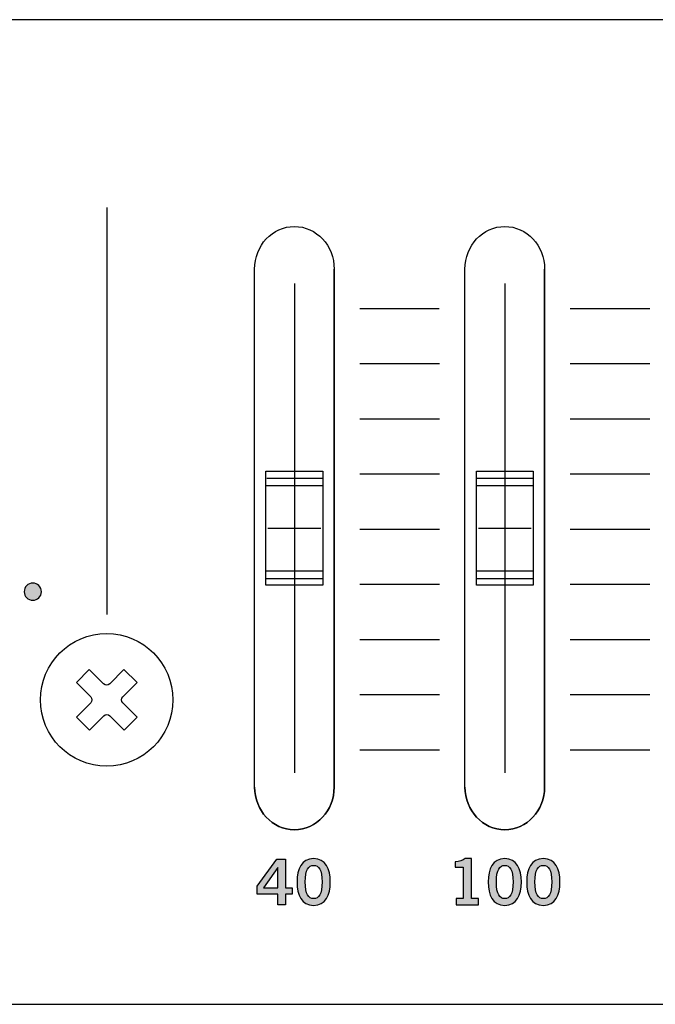
# Model space of a CAD drawing. Extents: x 0 to 19, y 0 to 1.7.
# Drawn here: x 11.6 to 12.7, y 0 to 1.7 of the extents above; entities that cross this region are included whole.
import ezdxf

# ---------------------------------------------------------------- set-up
doc = ezdxf.new("R2010")
doc.units = 0
doc.header["$MEASUREMENT"] = 0
for name, color, linetype in [('GRAY', 7, 'CONTINUOUS'), ('HARDWARE', 7, 'CONTINUOUS'), ('METAL', 7, 'CONTINUOUS'), ('WHITE', 7, 'CONTINUOUS')]:
    doc.layers.add(name, color=color, linetype=linetype)

# ---------------------------------------------------------------- blocks, each defined once
blk = doc.blocks.new('BLOCK_182')
at = {"layer": 'WHITE'}
h = blk.add_hatch(color=7, dxfattribs=at)
h.dxf.hatch_style = 2
h.paths.add_polyline_path([(12.0308, 0.2074), (12.065, 0.255), (12.0806, 0.255), (12.0806, 0.2044), (12.092, 0.2044), (12.092, 0.1933), (12.0806, 0.1933), (12.0806, 0.1748), (12.0669, 0.1748), (12.0669, 0.1933), (12.0308, 0.1933)])
h.paths.add_polyline_path([(12.0669, 0.2044), (12.0669, 0.2401), (12.0667, 0.2401), (12.0419, 0.2044)])
h = blk.add_hatch(color=7, dxfattribs=at)
h.dxf.hatch_style = 2
edge = h.paths.add_edge_path()
edge.add_spline(control_points=[(12.1299, 0.2561), (12.1511, 0.2561), (12.1591, 0.2379), (12.1591, 0.2149), (12.1591, 0.1919), (12.1511, 0.1737), (12.1299, 0.1737), (12.1087, 0.1737), (12.1007, 0.1919), (12.1007, 0.2149), (12.1007, 0.2379), (12.1087, 0.2561), (12.1299, 0.2561)], knot_values=[0, 0, 0, 0, 1, 1, 1, 2, 2, 2, 3, 3, 3, 4, 4, 4, 4], degree=3, periodic=1)
edge = h.paths.add_edge_path()
edge.add_spline(control_points=[(12.1299, 0.1857), (12.1386, 0.1857), (12.1446, 0.193), (12.1446, 0.2149), (12.1446, 0.2368), (12.1386, 0.2441), (12.1299, 0.2441), (12.1211, 0.2441), (12.1151, 0.2368), (12.1151, 0.2149), (12.1151, 0.193), (12.1211, 0.1857), (12.1299, 0.1857)], knot_values=[0, 0, 0, 0, 1, 1, 1, 2, 2, 2, 3, 3, 3, 4, 4, 4, 4], degree=3, periodic=1)
for points in [[(12.0308, 0.2074), (12.065, 0.255), (12.0806, 0.255), (12.0806, 0.2044), (12.092, 0.2044), (12.092, 0.1933), (12.0806, 0.1933), (12.0806, 0.1748), (12.0669, 0.1748), (12.0669, 0.1933), (12.0308, 0.1933), (12.0308, 0.2074)], [(12.0669, 0.2044), (12.0669, 0.2401), (12.0667, 0.2401), (12.0419, 0.2044), (12.0669, 0.2044)]]:
    blk.add_lwpolyline(points, dxfattribs=at)
for points in [[(12.1299, 0.2561), (12.1511, 0.2561), (12.1591, 0.2379), (12.1591, 0.2149), (12.1591, 0.1919), (12.1511, 0.1737), (12.1299, 0.1737), (12.1087, 0.1737), (12.1007, 0.1919), (12.1007, 0.2149), (12.1007, 0.2379), (12.1087, 0.2561), (12.1299, 0.2561)], [(12.1299, 0.1857), (12.1386, 0.1857), (12.1446, 0.193), (12.1446, 0.2149), (12.1446, 0.2368), (12.1386, 0.2441), (12.1299, 0.2441), (12.1211, 0.2441), (12.1151, 0.2368), (12.1151, 0.2149), (12.1151, 0.193), (12.1211, 0.1857), (12.1299, 0.1857)]]:
    blk.add_open_spline(points, degree=3, knots=[0, 0, 0, 0, 1, 1, 1, 2, 2, 2, 3, 3, 3, 4, 4, 4, 4], dxfattribs=at)
blk = doc.blocks.new('BLOCK_181')
at = {"layer": 'WHITE'}
blk.add_blockref('BLOCK_182', (0, 0), dxfattribs=at)
blk = doc.blocks.new('BLOCK_180')
at = {"layer": 'WHITE'}
blk.add_blockref('BLOCK_181', (0, 0), dxfattribs=at)
blk = doc.blocks.new('BLOCK_185')
at = {"layer": 'WHITE'}
h = blk.add_hatch(color=7, dxfattribs=at)
h.dxf.hatch_style = 2
edge = h.paths.add_edge_path()
edge.add_spline(control_points=[(12.3804, 0.1748), (12.3804, 0.1748), (12.3804, 0.1859), (12.3804, 0.1859), (12.3804, 0.1859), (12.3928, 0.1859), (12.3928, 0.1859), (12.3928, 0.1859), (12.3928, 0.2412), (12.3928, 0.2412), (12.3928, 0.2412), (12.3786, 0.2412), (12.3786, 0.2412), (12.3786, 0.2412), (12.3786, 0.2506), (12.3786, 0.2506), (12.3859, 0.2509), (12.3924, 0.2526), (12.3961, 0.2561), (12.3961, 0.2561), (12.4073, 0.2561), (12.4073, 0.2561), (12.4073, 0.2561), (12.4073, 0.1859), (12.4073, 0.1859), (12.4073, 0.1859), (12.4196, 0.1859), (12.4196, 0.1859), (12.4196, 0.1859), (12.4196, 0.1748), (12.4196, 0.1748), (12.4196, 0.1748), (12.3804, 0.1748), (12.3804, 0.1748)], knot_values=[0, 0, 0, 0, 1, 1, 1, 2, 2, 2, 3, 3, 3, 4, 4, 4, 5, 5, 5, 6, 6, 6, 7, 7, 7, 8, 8, 8, 9, 9, 9, 10, 10, 10, 11, 11, 11, 11], degree=3, periodic=1)
h = blk.add_hatch(color=7, dxfattribs=at)
h.dxf.hatch_style = 2
edge = h.paths.add_edge_path()
edge.add_spline(control_points=[(12.4659, 0.2561), (12.4871, 0.2561), (12.4951, 0.2379), (12.4951, 0.2149), (12.4951, 0.1919), (12.4871, 0.1737), (12.4659, 0.1737), (12.4447, 0.1737), (12.4367, 0.1919), (12.4367, 0.2149), (12.4367, 0.2379), (12.4447, 0.2561), (12.4659, 0.2561)], knot_values=[0, 0, 0, 0, 1, 1, 1, 2, 2, 2, 3, 3, 3, 4, 4, 4, 4], degree=3, periodic=1)
edge = h.paths.add_edge_path()
edge.add_spline(control_points=[(12.4659, 0.1857), (12.4747, 0.1857), (12.4807, 0.193), (12.4807, 0.2149), (12.4807, 0.2368), (12.4747, 0.2441), (12.4659, 0.2441), (12.4572, 0.2441), (12.4512, 0.2368), (12.4512, 0.2149), (12.4512, 0.193), (12.4572, 0.1857), (12.4659, 0.1857)], knot_values=[0, 0, 0, 0, 1, 1, 1, 2, 2, 2, 3, 3, 3, 4, 4, 4, 4], degree=3, periodic=1)
h = blk.add_hatch(color=7, dxfattribs=at)
h.dxf.hatch_style = 2
edge = h.paths.add_edge_path()
edge.add_spline(control_points=[(12.5338, 0.2561), (12.555, 0.2561), (12.563, 0.2379), (12.563, 0.2149), (12.563, 0.1919), (12.555, 0.1737), (12.5338, 0.1737), (12.5126, 0.1737), (12.5046, 0.1919), (12.5046, 0.2149), (12.5046, 0.2379), (12.5126, 0.2561), (12.5338, 0.2561)], knot_values=[0, 0, 0, 0, 1, 1, 1, 2, 2, 2, 3, 3, 3, 4, 4, 4, 4], degree=3, periodic=1)
edge = h.paths.add_edge_path()
edge.add_spline(control_points=[(12.5338, 0.1857), (12.5426, 0.1857), (12.5486, 0.193), (12.5486, 0.2149), (12.5486, 0.2368), (12.5426, 0.2441), (12.5338, 0.2441), (12.5251, 0.2441), (12.5191, 0.2368), (12.5191, 0.2149), (12.5191, 0.193), (12.5251, 0.1857), (12.5338, 0.1857)], knot_values=[0, 0, 0, 0, 1, 1, 1, 2, 2, 2, 3, 3, 3, 4, 4, 4, 4], degree=3, periodic=1)
for points, knots in [([(12.3804, 0.1748), (12.3804, 0.1748), (12.3804, 0.1859), (12.3804, 0.1859), (12.3804, 0.1859), (12.3928, 0.1859), (12.3928, 0.1859), (12.3928, 0.1859), (12.3928, 0.2412), (12.3928, 0.2412), (12.3928, 0.2412), (12.3786, 0.2412), (12.3786, 0.2412), (12.3786, 0.2412), (12.3786, 0.2506), (12.3786, 0.2506), (12.3859, 0.2509), (12.3924, 0.2526), (12.3961, 0.2561), (12.3961, 0.2561), (12.4073, 0.2561), (12.4073, 0.2561), (12.4073, 0.2561), (12.4073, 0.1859), (12.4073, 0.1859), (12.4073, 0.1859), (12.4196, 0.1859), (12.4196, 0.1859), (12.4196, 0.1859), (12.4196, 0.1748), (12.4196, 0.1748), (12.4196, 0.1748), (12.3804, 0.1748), (12.3804, 0.1748)], [0, 0, 0, 0, 1, 1, 1, 2, 2, 2, 3, 3, 3, 4, 4, 4, 5, 5, 5, 6, 6, 6, 7, 7, 7, 8, 8, 8, 9, 9, 9, 10, 10, 10, 11, 11, 11, 11]), ([(12.4659, 0.2561), (12.4871, 0.2561), (12.4951, 0.2379), (12.4951, 0.2149), (12.4951, 0.1919), (12.4871, 0.1737), (12.4659, 0.1737), (12.4447, 0.1737), (12.4367, 0.1919), (12.4367, 0.2149), (12.4367, 0.2379), (12.4447, 0.2561), (12.4659, 0.2561)], [0, 0, 0, 0, 1, 1, 1, 2, 2, 2, 3, 3, 3, 4, 4, 4, 4]), ([(12.4659, 0.1857), (12.4747, 0.1857), (12.4807, 0.193), (12.4807, 0.2149), (12.4807, 0.2368), (12.4747, 0.2441), (12.4659, 0.2441), (12.4572, 0.2441), (12.4512, 0.2368), (12.4512, 0.2149), (12.4512, 0.193), (12.4572, 0.1857), (12.4659, 0.1857)], [0, 0, 0, 0, 1, 1, 1, 2, 2, 2, 3, 3, 3, 4, 4, 4, 4]), ([(12.5338, 0.2561), (12.555, 0.2561), (12.563, 0.2379), (12.563, 0.2149), (12.563, 0.1919), (12.555, 0.1737), (12.5338, 0.1737), (12.5126, 0.1737), (12.5046, 0.1919), (12.5046, 0.2149), (12.5046, 0.2379), (12.5126, 0.2561), (12.5338, 0.2561)], [0, 0, 0, 0, 1, 1, 1, 2, 2, 2, 3, 3, 3, 4, 4, 4, 4]), ([(12.5338, 0.1857), (12.5426, 0.1857), (12.5486, 0.193), (12.5486, 0.2149), (12.5486, 0.2368), (12.5426, 0.2441), (12.5338, 0.2441), (12.5251, 0.2441), (12.5191, 0.2368), (12.5191, 0.2149), (12.5191, 0.193), (12.5251, 0.1857), (12.5338, 0.1857)], [0, 0, 0, 0, 1, 1, 1, 2, 2, 2, 3, 3, 3, 4, 4, 4, 4])]:
    blk.add_open_spline(points, degree=3, knots=knots, dxfattribs=at)
blk = doc.blocks.new('BLOCK_184')
at = {"layer": 'WHITE'}
blk.add_blockref('BLOCK_185', (0, 0), dxfattribs=at)
blk = doc.blocks.new('BLOCK_183')
at = {"layer": 'WHITE'}
blk.add_blockref('BLOCK_184', (0, 0), dxfattribs=at)
blk = doc.blocks.new('BLOCK_295')
at = {"layer": 'HARDWARE', "color": 7}
for points in [[(12.096, 1.2667), (12.096, 0.4067)], [(12.046, 0.9366), (12.146, 0.9366), (12.146, 0.7367), (12.046, 0.7367), (12.046, 0.9366)], [(12.146, 0.9366), (12.146, 0.7367)], [(12.0473, 0.9242), (12.1447, 0.9242)], [(12.046, 0.9117), (12.146, 0.9117)], [(12.0495, 0.8367), (12.1424, 0.8367)], [(12.046, 0.7617), (12.146, 0.7617)], [(12.0469, 0.748), (12.1451, 0.748)], [(12.146, 0.7367), (12.046, 0.7367)]]:
    blk.add_lwpolyline(points, dxfattribs=at)
for points, knots in [([(12.166, 1.2917), (12.166, 1.3332), (12.1347, 1.3667), (12.096, 1.3667), (12.0573, 1.3667), (12.026, 1.3332), (12.026, 1.2917), (12.026, 1.2917), (12.026, 0.3818), (12.026, 0.3818), (12.026, 0.3403), (12.0573, 0.3067), (12.096, 0.3067), (12.1347, 0.3067), (12.166, 0.3403), (12.166, 0.3818), (12.166, 0.3818), (12.166, 1.2917), (12.166, 1.2917)], [0, 0, 0, 0, 1, 1, 1, 2, 2, 2, 3, 3, 3, 4, 4, 4, 5, 5, 5, 6, 6, 6, 6]), ([(12.026, 0.3818), (12.026, 0.3403), (12.0573, 0.3067), (12.096, 0.3067), (12.1347, 0.3067), (12.166, 0.3403), (12.166, 0.3818), (12.166, 0.3818), (12.166, 1.2917), (12.166, 1.2917)], [0, 0, 0, 0, 1, 1, 1, 2, 2, 2, 3, 3, 3, 3])]:
    blk.add_open_spline(points, degree=3, knots=knots, dxfattribs=at)
blk.add_open_spline([(12.096, 0.3067), (12.1347, 0.3067), (12.166, 0.3403), (12.166, 0.3818)], degree=3, dxfattribs=at)
blk = doc.blocks.new('BLOCK_296')
at = {"layer": 'HARDWARE', "color": 7}
for points in [[(12.466, 1.2667), (12.466, 0.4067)], [(12.416, 0.9366), (12.516, 0.9366), (12.516, 0.7367), (12.416, 0.7367), (12.416, 0.9366)], [(12.516, 0.9366), (12.516, 0.7367)], [(12.4173, 0.9242), (12.5147, 0.9242)], [(12.416, 0.9117), (12.516, 0.9117)], [(12.4196, 0.8367), (12.5125, 0.8367)], [(12.416, 0.7617), (12.516, 0.7617)], [(12.4169, 0.748), (12.5151, 0.748)], [(12.516, 0.7367), (12.416, 0.7367)]]:
    blk.add_lwpolyline(points, dxfattribs=at)
for points, knots in [([(12.536, 1.2917), (12.536, 1.3332), (12.5047, 1.3667), (12.466, 1.3667), (12.4273, 1.3667), (12.396, 1.3332), (12.396, 1.2917), (12.396, 1.2917), (12.396, 0.3818), (12.396, 0.3818), (12.396, 0.3403), (12.4273, 0.3067), (12.466, 0.3067), (12.5047, 0.3067), (12.536, 0.3403), (12.536, 0.3818), (12.536, 0.3818), (12.536, 1.2917), (12.536, 1.2917)], [0, 0, 0, 0, 1, 1, 1, 2, 2, 2, 3, 3, 3, 4, 4, 4, 5, 5, 5, 6, 6, 6, 6]), ([(12.396, 0.3818), (12.396, 0.3403), (12.4273, 0.3067), (12.466, 0.3067), (12.5047, 0.3067), (12.536, 0.3403), (12.536, 0.3818), (12.536, 0.3818), (12.536, 1.2917), (12.536, 1.2917)], [0, 0, 0, 0, 1, 1, 1, 2, 2, 2, 3, 3, 3, 3])]:
    blk.add_open_spline(points, degree=3, knots=knots, dxfattribs=at)
blk.add_open_spline([(12.466, 0.3067), (12.5047, 0.3067), (12.536, 0.3403), (12.536, 0.3818)], degree=3, dxfattribs=at)
blk = doc.blocks.new('BLOCK_321')
at = {"layer": 'HARDWARE', "color": 7}
for points in [[(11.8193, 0.5656), (11.7942, 0.5404)], [(11.7607, 0.5068), (11.7356, 0.4816)], [(11.8194, 0.5046), (11.7966, 0.4817)]]:
    blk.add_lwpolyline(points, dxfattribs=at)
for points, knots in [([(11.8825, 0.535), (11.8825, 0.5993), (11.8303, 0.6514), (11.766, 0.6514), (11.7016, 0.6514), (11.6495, 0.5993), (11.6495, 0.535), (11.6495, 0.4706), (11.7016, 0.4185), (11.766, 0.4185), (11.8303, 0.4185), (11.8825, 0.4706), (11.8825, 0.535)], [0, 0, 0, 0, 1, 1, 1, 2, 2, 2, 3, 3, 3, 4, 4, 4, 4]), ([(11.7713, 0.5632), (11.7713, 0.5632), (11.7964, 0.5884), (11.7964, 0.5884), (11.7964, 0.5884), (11.8193, 0.5656), (11.8193, 0.5656), (11.8193, 0.5656), (11.7942, 0.5404), (11.7942, 0.5404), (11.7912, 0.5374), (11.7912, 0.5326), (11.7942, 0.5297), (11.7942, 0.5297), (11.8194, 0.5046), (11.8194, 0.5046), (11.8194, 0.5046), (11.7966, 0.4817), (11.7966, 0.4817), (11.7966, 0.4817), (11.7714, 0.5068), (11.7714, 0.5068), (11.7684, 0.5097), (11.7636, 0.5097), (11.7607, 0.5068), (11.7607, 0.5068), (11.7356, 0.4816), (11.7356, 0.4816), (11.7356, 0.4816), (11.7127, 0.5044), (11.7127, 0.5044), (11.7127, 0.5044), (11.7378, 0.5296), (11.7378, 0.5296), (11.7408, 0.5325), (11.7407, 0.5373), (11.7378, 0.5402), (11.7378, 0.5402), (11.7126, 0.5653), (11.7126, 0.5653), (11.7126, 0.5653), (11.7354, 0.5882), (11.7354, 0.5882), (11.7354, 0.5882), (11.7606, 0.5631), (11.7606, 0.5631), (11.7635, 0.5602), (11.7683, 0.5602), (11.7713, 0.5632)], [0, 0, 0, 0, 1, 1, 1, 2, 2, 2, 3, 3, 3, 4, 4, 4, 5, 5, 5, 6, 6, 6, 7, 7, 7, 8, 8, 8, 9, 9, 9, 10, 10, 10, 11, 11, 11, 12, 12, 12, 13, 13, 13, 14, 14, 14, 15, 15, 15, 16, 16, 16, 16])]:
    blk.add_open_spline(points, degree=3, knots=knots, dxfattribs=at)
blk = doc.blocks.new('BLOCK_320')
at = {"layer": 'HARDWARE'}
blk.add_blockref('BLOCK_321', (0, 0), dxfattribs=at)

msp = doc.modelspace()

# ---------------------------------------------------------------- hatches: boundary and pattern name
at = {"layer": 'GRAY'}
h = msp.add_hatch(color=7, dxfattribs=at)
h.dxf.hatch_style = 2
edge = h.paths.add_edge_path()
edge.add_spline(control_points=[(11.6511, 0.725), (11.6511, 0.7167), (11.6443, 0.7099), (11.636, 0.7099), (11.6277, 0.7099), (11.6209, 0.7167), (11.6209, 0.725), (11.6209, 0.7333), (11.6277, 0.7401), (11.636, 0.7401), (11.6443, 0.7401), (11.6511, 0.7333), (11.6511, 0.725)], knot_values=[0, 0, 0, 0, 1, 1, 1, 2, 2, 2, 3, 3, 3, 4, 4, 4, 4], degree=3, periodic=1)

# ---------------------------------------------------------------- linework, layer by layer
at = {"layer": 'GRAY', "color": 7}
for points in [[(11.766, 1.4), (11.766, 0.685)], [(12.2111, 1.2226), (12.3509, 1.2226)], [(12.5811, 1.2226), (12.7209, 1.2226)], [(12.211, 1.1257), (12.351, 1.1257)], [(12.581, 1.1257), (12.721, 1.1257)], [(12.211, 1.0288), (12.351, 1.0288)], [(12.581, 1.0288), (12.721, 1.0288)], [(12.211, 0.9319), (12.351, 0.9319)], [(12.581, 0.9319), (12.721, 0.9319)], [(12.211, 0.738), (12.351, 0.738)], [(12.581, 0.738), (12.721, 0.738)], [(12.211, 0.6411), (12.351, 0.6411)], [(12.581, 0.6411), (12.721, 0.6411)], [(12.211, 0.5442), (12.351, 0.5442)], [(12.581, 0.5442), (12.721, 0.5442)], [(12.211, 0.4473), (12.351, 0.4473)], [(12.581, 0.4473), (12.721, 0.4473)]]:
    msp.add_lwpolyline(points, dxfattribs=at)
at = {"layer": 'GRAY'}
msp.add_open_spline([(11.6511, 0.725), (11.6511, 0.7167), (11.6443, 0.7099), (11.636, 0.7099), (11.6277, 0.7099), (11.6209, 0.7167), (11.6209, 0.725), (11.6209, 0.7333), (11.6277, 0.7401), (11.636, 0.7401), (11.6443, 0.7401), (11.6511, 0.7333), (11.6511, 0.725)], degree=3, knots=[0, 0, 0, 0, 1, 1, 1, 2, 2, 2, 3, 3, 3, 4, 4, 4, 4], dxfattribs=at)
at = {"layer": 'METAL', "color": 7}
msp.add_lwpolyline([(19, 0), (19, 1.73), (0, 1.73), (0, 0), (19, 0)], dxfattribs=at)
at = {"layer": 'WHITE', "color": 7}
for points in [[(12.211, 0.8349), (12.351, 0.8349)], [(12.581, 0.8349), (12.721, 0.8349)]]:
    msp.add_lwpolyline(points, dxfattribs=at)

# ---------------------------------------------------------------- block references
at = {"layer": 'HARDWARE'}
for name in ['BLOCK_295', 'BLOCK_296', 'BLOCK_320']:
    msp.add_blockref(name, (0, 0), dxfattribs=at)
at = {"layer": 'WHITE'}
for name in ['BLOCK_180', 'BLOCK_183']:
    msp.add_blockref(name, (0, 0), dxfattribs=at)

doc.saveas('drawing.dxf')
